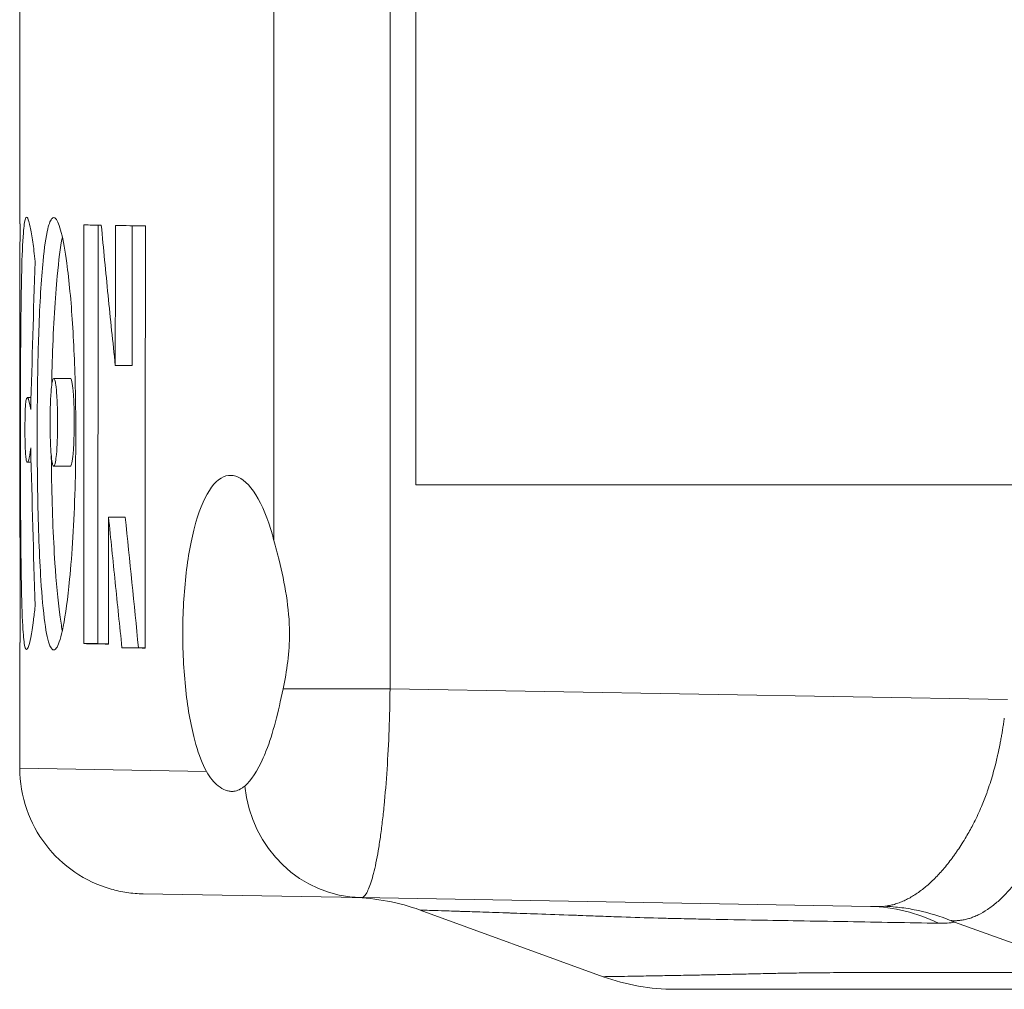
# Model space of a CAD drawing. Units: inches. Extents: x 0.1 to 10.9, y 0.1 to 8.4.
# Drawn here: x 7 to 7.2, y 4.3 to 4.5 of the extents above; entities that cross this region are included whole.
import ezdxf

# ---------------------------------------------------------------- set-up
doc = ezdxf.new("R2010")
doc.units = ezdxf.units.IN
doc.header["$MEASUREMENT"] = 0
doc.layers.add('Visible (ANSI)', color=7, linetype='Continuous', lineweight=5)
doc.layers.add('Visible Narrow (ANSI)', color=7, linetype='Continuous', lineweight=5)

msp = doc.modelspace()

# ---------------------------------------------------------------- linework, layer by layer
at = {"layer": 'Visible (ANSI)'}
for p, q in [((7.094042019803323, 5.043799936376365), (7.094042019803323, 4.387549936376365)), ((6.990576848485878, 4.455692257872573), (6.990576848485878, 4.511143686198459)), ((7.010967141065834, 4.346039412648081), (7.011044349124808, 4.455342029300988)), ((7.019888439361488, 4.418724619223863), (7.019914200191115, 4.455193947978068)), ((6.990576848485878, 4.373768546618146), (6.990576848485878, 4.425966983335686)), ((7.015523202500644, 4.418724619223863), (7.019888439361488, 4.418724619223863)), ((6.999442897673933, 4.415313157065348), (7.003817879641567, 4.415313157065348)), ((6.992520470514834, 4.410296623345173), (6.993521282519585, 4.410296623345173)), ((6.992569903159841, 4.393410435730126), (6.993532443897048, 4.393410435730126)), ((6.999440133782552, 4.392405732085886), (7.00381511949732, 4.392405732085886)), ((7.094042019803323, 4.387549936376365), (7.25807953228992, 4.387549936376365)), ((7.013761245593746, 4.379096356329803), (7.018129240981243, 4.379096356329803)), ((6.990576848485878, 4.313498201996508), (6.990576848485878, 4.346317247244738)), ((7.00727089990674, 4.346039412648081), (7.010967141065834, 4.346039412648081)), ((7.013738273595499, 4.345992435694701), (7.010967141065834, 4.346039412648081)), ((7.017267228635531, 4.344972446157976), (7.021567549234669, 4.344972446157976)), ((7.023300725135641, 4.34494306491308), (7.021567549234669, 4.344972446157976)), ((7.022816691405616, 4.280690709064106), (7.079683757902299, 4.279698090726132)), ((7.212751571237848, 4.277375383404503), (7.079683757902299, 4.279698090726133)), ((7.142967518420852, 4.259050932576063), (7.095169547048445, 4.276447972137821)), ((7.271491591061215, 4.260125915671336), (7.234751554212938, 4.273301772863296))]:
    msp.add_line(p, q, dxfattribs=at)
for centre, major_axis, ratio, start_param, end_param in [((8.129670598485882, 4.455692257872573), (1.139093750000001, 0), 0.0004409865093866, 3.130030711012782, 3.15315312901708), ((8.129670598485882, 4.425966983335686), (3.379e-13, 2.57117900635798), 0.4430238996130819, 1.559232859008519, 1.570796326794657), ((8.129670598485882, -53.01153438695217), (3.379e-13, 336.2572842657526), 0.0033875660195356, 1.399051546348724, 1.399381663516001), ((8.129670598485882, 4.456101899312613), (-1.139093750000002, 0), 0.0035348570779959, 0.1717447573988942, 0.193607616048546), ((8.129670598485882, -65.5686349903776), (3.379e-13, 336.2572842657617), 0.0033875660195356, 1.361016048023863, 1.361127145509757), ((8.129670598485882, 4.456101899312613), (-1.139093750000001, 0), 0.0035348570779956, 0.2097802560597657, 0.240614771170225), ((8.129670598485882, -75.674885677003), (3.379e-13, 336.2572842657328), 0.0033875660195358, 1.33018153323209, 1.330519154400288), ((8.129670598485882, 4.194467952984386), (3.379e-13, 3.00368087948454), 0.3792326134843863, 1.487018231785642, 1.499915782873661), ((8.129670598485882, 4.626333437844516), (-3.379e-13, 3.235463625819619), 0.3520650768285002, 1.641669648155661, 1.654509178542015), ((8.129670598485882, -63.11778507357207), (3.379e-13, 336.2572842656923), 0.0033875660195363, 1.368693427407454, 1.368794144701926), ((8.129670598485882, 4.373768546618146), (1.139093750000001, 0), 0.0004409865093875, 3.131583048340917, 3.151605313249298), ((8.129670598485882, 30.25017150119215), (-3.379e-13, 2584.805995843617), 0.0004406882960778, 1.580807457304165, 1.580818078090105), ((8.129670598485882, 4.346317247244738), (-1.139093750000002, 0), 0.0004409865093877, 6.273165081144287, 6.28318683259273), ((8.129670598485882, 4.346726244455729), (1.139093750000002, 0), 0.0035348570779947, 3.313007293818634, 3.343594812897651), ((8.129670598485882, 4.345838978818986), (1.139093750000001, 0), 0.0035348570779948, 3.358495009479091, 3.381869803588053)]:
    msp.add_ellipse(centre, major_axis=major_axis, ratio=ratio, start_param=start_param, end_param=end_param, dxfattribs=at)
for points, knots in [([(6.994565812421102, 4.355799785692488), (6.994432199337513, 4.354444532416781), (6.994289789676159, 4.353223145517016), (6.993682376231087, 4.348590827123675), (6.993172782635213, 4.346098173025133), (6.992601269106254, 4.344677958886573), (6.992422568779899, 4.344392948474716), (6.992087840956785, 4.344677154427203), (6.991955191389711, 4.34503747326095), (6.991637044271542, 4.34668020840226), (6.991476096338303, 4.348359803393508), (6.991176973492369, 4.35368304579453), (6.991063813475547, 4.357565699934315), (6.990873167772128, 4.367884244785884), (6.990818201251494, 4.374649582578207), (6.990763950089918, 4.386107831286116), (6.990744143055498, 4.392452487171376), (6.990746162534562, 4.407154249544372), (6.99075558083624, 4.415473894086919), (6.990860818275478, 4.431546430515211), (6.990938777859286, 4.43796590481779), (6.991171590422911, 4.447289705686414), (6.991310584516139, 4.450750473352703), (6.991655601107437, 4.455150360430688), (6.991834708816493, 4.456419270303653), (6.992224503747464, 4.457537172628316), (6.99242050114538, 4.457546658112105), (6.992848774699088, 4.456753299553923), (6.993082241269302, 4.455952255151371), (6.993536814767973, 4.453828573440924), (6.993765533445391, 4.452515968649104), (6.994187591965084, 4.449505136385285), (6.994391104253549, 4.447799047954504), (6.994572028960917, 4.445816348076649)], [0, 0, 0, 0, 0.0729873281693882, 0.0729873281693882, 0.3120598919162856, 0.3120598919162856, 0.3978180358738772, 0.3978180358738772, 0.4622530740945258, 0.4622530740945258, 0.566373105329606, 0.566373105329606, 0.6977155082839533, 0.6977155082839533, 0.8699398209025314, 0.8699398209025314, 0.9823879616101455, 0.9823879616101455, 1.066784753818012, 1.066784753818012, 1.139260673136603, 1.139260673136603, 1.197106739307822, 1.197106739307822, 1.241752239726666, 1.241752239726666, 1.280015290695461, 1.280015290695461, 1.318221077233037, 1.318221077233037, 1.35327504849392, 1.35327504849392, 1.384610812849301, 1.384610812849301, 1.384610812849301, 1.384610812849301]), ([(6.999455551007598, 4.457310038700301), (6.999626023277626, 4.457307155037215), (6.999798814960204, 4.457213204516293), (7.000467277535927, 4.456504596372882), (7.000958044974157, 4.455249520422794), (7.001946681074207, 4.451342081109332), (7.002427010791492, 4.448604501148311), (7.003468974120972, 4.44087858260262), (7.003970858219034, 4.435438815955348), (7.00473913179679, 4.423619898204427), (7.004996383469263, 4.417135774921697), (7.005192124131893, 4.406798758925869), (7.005219939363612, 4.402973063451143), (7.005192144902238, 4.394987216652736), (7.005126347237977, 4.390763218606678), (7.004744114803826, 4.377554106213358), (7.004242438702115, 4.369467178227426), (7.003098544743242, 4.357767000033358), (7.002520172671988, 4.353591287022558), (7.001353547708528, 4.347743014429176), (7.000808612158302, 4.346026807077323), (7.000010827532646, 4.344644523803366), (6.999728421677929, 4.344396839623068), (6.999451708507863, 4.344386511898999), (6.999202375864357, 4.344377206094211), (6.998854292917786, 4.344545556543891), (6.997947441388353, 4.346649054184132), (6.997502964670052, 4.348755756308412), (6.996699944814817, 4.354611838241897), (6.996363548619567, 4.358435443552858), (6.995703007849643, 4.3687812028172), (6.995424790942963, 4.37624592971806), (6.995185749876706, 4.389014144200712), (6.99514007062746, 4.393490195423963), (6.995114933890334, 4.401786338448419), (6.995126342570025, 4.405662373021167), (6.995222060657972, 4.41574543624696), (6.995347846240281, 4.421946779438401), (6.995811505591197, 4.434948935182778), (6.996173702814825, 4.441112603595784), (6.996984805773837, 4.449422330175867), (6.997393513051627, 4.452343586806712), (6.998255156572847, 4.455893071992321), (6.998635853401224, 4.456760133770858), (6.999166419657592, 4.457248584612544), (6.999310142981546, 4.457312498383374), (6.999455551007598, 4.457310038700301)], [0.9700690633968466, 0.9700690633968466, 0.9700690633968466, 0.9700690633968466, 1.000018083260682, 1.000018083260682, 1.08544462276039, 1.08544462276039, 1.179964285377115, 1.179964285377115, 1.316591511506714, 1.316591511506714, 1.460825379844431, 1.460825379844431, 1.543827447370704, 1.543827447370704, 1.636308081207102, 1.636308081207102, 1.837889045156145, 1.837889045156145, 1.993207948613373, 1.993207948613373, 2.131890578146685, 2.131890578146685, 2.209260646640088, 2.209260646640088, 2.209260646640088, 2.278975014413238, 2.278975014413238, 2.369097411758115, 2.369097411758115, 2.468446507714477, 2.468446507714477, 2.613958847906526, 2.613958847906526, 2.690304892203732, 2.690304892203732, 2.755059270384158, 2.755059270384158, 2.861248519159996, 2.861248519159996, 2.990548831566071, 2.990548831566071, 3.083305433292109, 3.083305433292109, 3.153784042932883, 3.153784042932883, 3.179329710036935, 3.179329710036935, 3.179329710036935, 3.179329710036935]), ([(7.011859093484061, 4.455327192737216), (7.012438140039253, 4.449225365669262), (7.013031932710885, 4.443096240595858), (7.014250472864794, 4.430884718459238), (7.014875623486593, 4.424797487701518), (7.015523202500644, 4.418724619223863)], [0, 0, 0, 0, 0.2370010097358031, 0.2370010097358031, 0.4740360353029307, 0.4740360353029307, 0.4740360353029307, 0.4740360353029307]), ([(6.998904996247302, 4.413522410888066), (6.998953648222189, 4.415981191570327), (6.999017540358106, 4.418443223901679), (6.999371768972403, 4.429172127822791), (6.999806186076067, 4.436337117170795), (7.000729272658723, 4.446098264652518), (7.00118409082245, 4.449606502084366), (7.00170090240562, 4.452234853981708)], [2.296133925600488, 2.296133925600488, 2.296133925600488, 2.296133925600488, 2.337848373542315, 2.337848373542315, 2.479434698570708, 2.479434698570708, 2.579906280081084, 2.579906280081084, 2.579906280081084, 2.579906280081084]), ([(6.999438509563645, 4.392405745834613), (6.999498035872182, 4.392404737924445), (6.999556166859367, 4.392458745899906), (6.999679902847703, 4.392679804634284), (6.999776800297785, 4.392927323482413), (6.999983226755065, 4.394031474087785), (7.000068506057782, 4.394710127881244), (7.000238710531902, 4.396547041628663), (7.000311104263504, 4.397787492801414), (7.000449896544168, 4.401432186689953), (7.000452422130291, 4.403738643842181), (7.000416564112497, 4.407677902370362), (7.000336562855254, 4.409493329835884), (7.000181868554188, 4.411928766874068), (7.000088114098075, 4.412895663317926), (6.999908921092655, 4.414145717009421), (6.999824619287009, 4.414577638977833), (6.999621014835496, 4.415222491858953), (6.999520363062821, 4.41531258520109), (6.99944360956973, 4.415313154425608), (6.999366345837502, 4.415313727434196), (6.999265613461692, 4.415225912766214), (6.999065210436477, 4.414561924921682), (6.998982499560597, 4.41411438482103), (6.998816282082767, 4.412850059968406), (6.998740604134448, 4.411978886779713), (6.998605383909821, 4.409813674372001), (6.99854521788871, 4.408307123169186), (6.998482570343965, 4.404633077026672), (6.998478373447647, 4.402195686611337), (6.998586616862633, 4.398301133129792), (6.998656249082968, 4.396796104107203), (6.998835266871464, 4.394682329537071), (6.998922784414737, 4.393937284903392), (6.99911387248604, 4.392940349769681), (6.999206639374922, 4.392637578953468), (6.999352652510443, 4.392435374174016), (6.999395938320858, 4.392406466658559), (6.999438509563645, 4.392405745834613)], [0.1676455684401248, 0.1676455684401248, 0.1676455684401248, 0.1676455684401248, 0.1734159714342614, 0.1734159714342614, 0.1805739761988751, 0.1805739761988751, 0.1870155793622849, 0.1870155793622849, 0.1958906578357977, 0.1958906578357977, 0.2121531350830017, 0.2121531350830017, 0.2392461159126556, 0.2392461159126556, 0.2649542381633032, 0.2649542381633032, 0.2831502322893739, 0.2831502322893739, 0.3046203422692018, 0.3046203422692018, 0.3046203422692018, 0.3262331804814856, 0.3262331804814856, 0.3442524699398648, 0.3442524699398648, 0.3672950586703293, 0.3672950586703293, 0.3965651266524881, 0.3965651266524881, 0.4271160238094871, 0.4271160238094871, 0.4460805946050768, 0.4460805946050768, 0.4584028751156696, 0.4584028751156696, 0.468139109755435, 0.468139109755435, 0.4722659107093267, 0.4722659107093267, 0.4722659107093267, 0.4722659107093267]), ([(7.003813497277316, 4.392405745834613), (7.003883420078802, 4.392404560485248), (7.003952822953571, 4.39247991345634), (7.004018270903065, 4.392623144796423), (7.004084467281472, 4.392768014056064), (7.004146644468343, 4.392982337765185), (7.004205309229607, 4.393258639086393), (7.004323794946243, 4.393816687211786), (7.00442798606843, 4.394626553640133), (7.004514490877546, 4.395640435810824), (7.00455783591433, 4.396148462594945), (7.004596729616983, 4.396707984717018), (7.004630789645178, 4.397314999325288), (7.004664721983094, 4.397919738249484), (7.004693858158179, 4.398571637951587), (7.004717664006077, 4.399264180327916), (7.004741290937453, 4.399951517795249), (7.004759668522201, 4.400678851067735), (7.004772191683361, 4.401452109358712), (7.004784576161831, 4.402216804513336), (7.004791236451147, 4.403026704774087), (7.00479145040015, 4.403842916957674), (7.004791664349151, 4.40465912914126), (7.004785428706128, 4.405469248017181), (7.004773445226216, 4.406234356263721), (7.004761327554043, 4.407008032272461), (7.004743331434292, 4.407735982161366), (7.004720065046919, 4.408424114576333), (7.004696622473271, 4.409117457920093), (7.004667828313039, 4.409770339672181), (7.00463421330874, 4.410376223676343), (7.004600471808323, 4.410984387673615), (7.004561871778648, 4.411545223489424), (7.004518793458164, 4.412054715344588), (7.004432820941667, 4.413071521395389), (7.004329055314808, 4.413884913160183), (7.004210863205758, 4.414446973509122), (7.004152343815762, 4.414725261366286), (7.004090279539853, 4.414941691248728), (7.004024159696895, 4.415088803567082), (7.003958787417531, 4.415234252605424), (7.003889424663059, 4.415311957967254), (7.003819501861571, 4.415313143316621), (7.003818961091276, 4.415313152483898), (7.003818420352077, 4.415313157073269), (7.003817879645566, 4.415313157088737)], [0, 0, 0, 0, 0.0308240441478816, 0.0308240441478816, 0.0308240441478816, 0.0620005761300019, 0.0620005761300019, 0.0620005761300019, 0.1249680825926068, 0.1249680825926068, 0.1249680825926068, 0.1565192635256126, 0.1565192635256126, 0.1565192635256126, 0.1879521597929804, 0.1879521597929804, 0.1879521597929804, 0.2191488172825035, 0.2191488172825035, 0.2191488172825035, 0.25, 0.25, 0.25, 0.2808511827174952, 0.2808511827174952, 0.2808511827174952, 0.3120478402070184, 0.3120478402070184, 0.3120478402070184, 0.3434807364743865, 0.3434807364743865, 0.3434807364743865, 0.3750319174073925, 0.3750319174073925, 0.3750319174073925, 0.4379994238699981, 0.4379994238699981, 0.4379994238699981, 0.4691759558521186, 0.4691759558521186, 0.4691759558521186, 0.5, 0.5, 0.5, 0.500238387580779, 0.500238387580779, 0.500238387580779, 0.500238387580779]), ([(6.993437083523068, 4.407192260047838), (6.993246194540968, 4.408505756044761), (6.993032345427797, 4.409441028006322), (6.9926799946467, 4.410263161807741), (6.992503945387547, 4.410457175162362), (6.992281521865281, 4.409963404469403), (6.992206303531248, 4.409633800987935), (6.992096481419477, 4.408642354127125), (6.992056675837674, 4.408122745395891), (6.991991795261379, 4.406806986120813), (6.991968050329277, 4.406058727284811), (6.991930269015121, 4.404124725143693), (6.991922876866642, 4.402958461866556), (6.991924184411203, 4.400623078918796), (6.991934917240705, 4.399603691898202), (6.991971495685076, 4.397848549369379), (6.99199735970324, 4.397089429719754), (6.99206843431421, 4.395712030670883), (6.992113354668167, 4.395154191224484), (6.992238325298003, 4.394077512441318), (6.992325885322488, 4.393722064869291), (6.992533454363175, 4.393318535957236), (6.992717632018842, 4.393298117431791), (6.993103027504272, 4.394644397117118), (6.99327855608739, 4.395677067873634), (6.993436500894343, 4.39721730645031)], [0, 0, 0, 0, 0.1044463089202065, 0.1044463089202065, 0.1787614146057625, 0.1787614146057625, 0.2180351567599251, 0.2180351567599251, 0.2446341969390989, 0.2446341969390989, 0.2702956213511847, 0.2702956213511847, 0.3037626820803108, 0.3037626820803108, 0.3402179139743833, 0.3402179139743833, 0.3757087742237132, 0.3757087742237132, 0.4147216433516837, 0.4147216433516837, 0.4741147548936455, 0.4741147548936455, 0.5542618182755314, 0.5542618182755314, 0.6178322765866479, 0.6178322765866479, 0.6178322765866479, 0.6178322765866479]), ([(7.001687297670481, 4.349467724320447), (7.001451439701217, 4.350670061220501), (7.001231420605707, 4.352042299105878), (7.000498604755152, 4.357416878119741), (7.000079177497643, 4.362100167481081), (6.999302238798883, 4.373943621488611), (6.99900325350142, 4.381847470470266), (6.998841166078182, 4.391783119085522), (6.998820867826751, 4.393401516661642), (6.998806541290387, 4.395053324847054)], [1.840426044805618, 1.840426044805618, 1.840426044805618, 1.840426044805618, 1.88463771534083, 1.88463771534083, 1.99905718640819, 1.99905718640819, 2.158921550382506, 2.158921550382506, 2.18906129252505, 2.18906129252505, 2.18906129252505, 2.18906129252505]), ([(7.056955731242005, 4.37296242813339), (7.056534817877928, 4.374587225449888), (7.056080937189487, 4.376096401234671), (7.054302963737129, 4.381285129472026), (7.052672768656773, 4.384552383977793), (7.049201533951597, 4.388894911435745), (7.047362558462861, 4.389970826491531), (7.044006641456018, 4.390029404240778), (7.042254893387068, 4.389024567846888), (7.039093290097579, 4.384792839138258), (7.037681615712513, 4.38156413224897), (7.035531548065292, 4.374158316667128), (7.034630426236848, 4.3695621037217), (7.033439931360139, 4.359441272892341), (7.033148576314456, 4.353916368972446), (7.033148576314456, 4.343527253424311), (7.033439931360139, 4.338002349504415), (7.034630426236848, 4.327881518675058), (7.035531548065292, 4.323285305729628), (7.037357630682778, 4.316995442654948), (7.038286640457652, 4.314586929431783), (7.039324359486767, 4.312671802017971)], [0.2897826306678141, 0.2897826306678141, 0.2897826306678141, 0.2897826306678141, 0.3584083500033652, 0.3584083500033652, 0.5491081130305902, 0.5491081130305902, 0.7398078760578151, 0.7398078760578151, 0.9295740603468932, 0.9295740603468932, 1.11934024463597, 1.11934024463597, 1.300288954297172, 1.300288954297172, 1.481237663958374, 1.481237663958374, 1.662186373619577, 1.662186373619577, 1.843135083280778, 1.843135083280778, 1.977039734052879, 1.977039734052879, 1.977039734052879, 1.977039734052879]), ([(7.017267228635531, 4.344972446157976), (7.016669908401388, 4.350653706747538), (7.016079306862082, 4.356369861904704), (7.014912611973403, 4.36775812081365), (7.014336293244606, 4.373431783446521), (7.013761245593749, 4.379096356329803)], [0, 0, 0, 0, 0.2202578291760784, 0.2202578291760784, 0.4405482317949049, 0.4405482317949049, 0.4405482317949049, 0.4405482317949049]), ([(7.05936209307011, 4.334244607952006), (7.060346242123537, 4.338864796021941), (7.061019840577396, 4.343817528350134), (7.061019840577396, 4.355297874671729), (7.059753012047946, 4.361943240201611), (7.057838500877054, 4.369597791282178), (7.057380024520536, 4.371324583771119), (7.056955731242008, 4.37296242813339)], [1.924691132124356, 1.924691132124356, 1.924691132124356, 1.924691132124356, 2.095528322083751, 2.095528322083751, 2.324600795989749, 2.324600795989749, 2.394861847189562, 2.394861847189562, 2.394861847189562, 2.394861847189562]), ([(7.049318232785857, 4.308847629328654), (7.050938521342617, 4.310282642102587), (7.052649465561612, 4.312798422351173), (7.054229481534052, 4.316362911697035), (7.054276491505713, 4.316470202984524), (7.05453635459159, 4.317070201428368), (7.054745910917969, 4.317579924097771), (7.055818290345118, 4.320326631357879), (7.05660842889264, 4.322839776370558), (7.058056089124653, 4.328294809061788), (7.058712147142806, 4.331193370458568), (7.059362093070112, 4.334244607952006)], [0, 0, 0, 0, 0.2018778726552394, 0.2018778726552394, 0.2080902788016036, 0.2080902788016036, 0.2363396946181899, 0.2363396946181899, 0.3552766553829036, 0.3552766553829036, 0.47086635836199, 0.47086635836199, 0.47086635836199, 0.47086635836199]), ([(7.022816691398613, 4.280690709064228), (7.021389465130223, 4.280715621391518), (7.01995470704762, 4.280834627230928), (7.017148810659655, 4.281253921906947), (7.015768265749076, 4.281552043941487), (7.011063139832232, 4.282889871034074), (7.007824943208133, 4.284402589589006), (7.002060360073772, 4.288321205745379), (6.999462260067838, 4.290775935962779), (6.995226486004371, 4.296304604682547), (6.993534629553727, 4.299446069442138), (6.991199127514899, 4.306170654307427), (6.990576848485881, 4.309859081827275), (6.990576848485881, 4.313498211561529)], [0, 0, 0, 0, 0.0498306482139969, 0.0498306482139969, 0.0988266708353428, 0.0988266708353428, 0.2202268971221022, 0.2202268971221022, 0.3416343144513567, 0.3416343144513567, 0.4628395316323256, 0.4628395316323256, 0.5896060165466701, 0.5896060165466701, 0.5896060165466701, 0.5896060165466701]), ([(7.049318232785857, 4.308847629328654), (7.049080839536425, 4.308637381378384), (7.048842015664825, 4.308450674386276), (7.048149033155477, 4.307982246536782), (7.047689587872561, 4.307760439057391), (7.046987813445967, 4.307554111579769), (7.046754254979034, 4.307506348541921), (7.04637879619764, 4.307462356462536), (7.046238552922525, 4.307453039037945), (7.045973429210222, 4.307448673226096), (7.045848745562992, 4.307452042804488), (7.045568395863628, 4.307471661627504), (7.045412441755495, 4.307490786399981), (7.044954178625616, 4.30757080033647), (7.044649871161841, 4.307653940309712), (7.043695625560653, 4.308007597230636), (7.043039827111827, 4.308383573288399), (7.041292586562793, 4.30976380120117), (7.040215912614959, 4.311027547731403), (7.039325063235668, 4.312671819251726)], [-0.3853560138032841, -0.3853560138032841, -0.3853560138032841, -0.3853560138032841, -0.3559047814878641, -0.3559047814878641, -0.3007503481429587, -0.3007503481429587, -0.2736649565287973, -0.2736649565287973, -0.2576683662368813, -0.2576683662368813, -0.2435969646715099, -0.2435969646715099, -0.2261735952897637, -0.2261735952897637, -0.1926454732306373, -0.1926454732306373, -0.1215743942367513, -0.1215743942367513, 0, 0, 0, 0]), ([(7.095169557337838, 4.27644799895611), (7.089614866911753, 4.278469699159002), (7.083652162710293, 4.279592999553083), (7.077653091900165, 4.279733112931078), (7.077563567889883, 4.279734983857693), (7.077464927658028, 4.279736802942233), (7.077455815179175, 4.279736968712264), (7.077442146400122, 4.279737213950328), (7.077437590130256, 4.279737295126854), (7.077430755710409, 4.279737416037392), (7.077428477567949, 4.279737456198532), (7.077425060350511, 4.279737516226678), (7.077423921277405, 4.279737536200465), (7.077422212666817, 4.279737566107757), (7.077421643129799, 4.279737576067955), (7.077421073592629, 4.279737586019256)], [0, 0, 0, 0, 0.2059111693753593, 0.2059111693753593, 0.2090303364527952, 0.2090303364527952, 0.209347815644817, 0.209347815644817, 0.2095065552371083, 0.2095065552371083, 0.209585925032788, 0.209585925032788, 0.2096256099305716, 0.2096256099305716, 0.2096454523794673, 0.2096454523794673, 0.2096454523794673, 0.2096454523794673]), ([(7.233814380811112, 4.273660046255388), (7.231021834334262, 4.274801562022689), (7.228180408783723, 4.275681089146859), (7.225291883330788, 4.27630988837666), (7.22384762060432, 4.276624287991563), (7.222392422137264, 4.276875892586989), (7.22092643047083, 4.277064136950889), (7.219460438804392, 4.277252381314787), (7.217966257896097, 4.277377858918201), (7.216500607894116, 4.277436688644006)], [0, 0, 0, 0, 0.5000000000000103, 0.5000000000000103, 0.5000000000000103, 0.7500000000000052, 0.7500000000000052, 0.7500000000000052, 1, 1, 1, 1]), ([(7.291087966401803, 4.255753061199546), (7.284084784116791, 4.255753061214075), (7.277090852034542, 4.255753061353764), (7.270094614534071, 4.255753061408033), (7.262365172330751, 4.255753061467991), (7.254632916121763, 4.255753061383162), (7.246858180963362, 4.255753061272065), (7.246300954391919, 4.255753061264101), (7.245743509612988, 4.255753061256343), (7.245185901391336, 4.255753061249007), (7.241853523755004, 4.255753061205163), (7.238514354784807, 4.255753061209047), (7.235180573501049, 4.255753061208459), (7.231288914060828, 4.255753061207776), (7.227404596912462, 4.255753061212616), (7.22355381388312, 4.255753061207347), (7.223091066489979, 4.255753061206713), (7.222628803344826, 4.255753061205965), (7.222167154353664, 4.255753061205138), (7.220707998477527, 4.255753061202529), (7.219254774512835, 4.255753061201143), (7.217811609701088, 4.25575306120027), (7.215911891677882, 4.255753061199119), (7.214029605207677, 4.255753061198837), (7.212176885758924, 4.255753061198685), (7.210323922733182, 4.255753061198532), (7.208500535732262, 4.255753061198537), (7.20671867677048, 4.255753061198634), (7.204936305530468, 4.255753061198734), (7.20319548747003, 4.255753061198948), (7.201508271396931, 4.255753061199565), (7.201181896340048, 4.255753061199685), (7.200857526843629, 4.255753061199819), (7.200535206802944, 4.255753061199973), (7.199191148609352, 4.255753061200612), (7.197882191352646, 4.255753061200111), (7.196611707621007, 4.255753061199509), (7.195036956861606, 4.255753061198768), (7.193521319557556, 4.255753061198397), (7.192062198557843, 4.255753061198381), (7.191814694301338, 4.25575306119838), (7.191568815850692, 4.255753061198379), (7.191324555591007, 4.25575306119838), (7.190128627918807, 4.25575306119838), (7.188971392005718, 4.25575306119838), (7.18785181909362, 4.25575306119838), (7.186503561990872, 4.25575306119838), (7.185209925256089, 4.255753061198379), (7.183969367851706, 4.255753061198379), (7.183788576519257, 4.255753061198379), (7.183608912515284, 4.255753061198379), (7.183430372469599, 4.255753061198379), (7.181158700944223, 4.255753061198379), (7.179069050647612, 4.255753061198285), (7.177154468049787, 4.255753061198475), (7.175089416344326, 4.255753061198683), (7.173228031037877, 4.255753061198154), (7.171570449519949, 4.255753061205943), (7.171489235645277, 4.255753061206325), (7.171408511014639, 4.255753061206731), (7.171328276000458, 4.255753061207163), (7.169770856251751, 4.255753061215551), (7.168398835154395, 4.255753061213662), (7.167214450200575, 4.255753061208329), (7.165969123643142, 4.255753061202723), (7.164931237521057, 4.255753061198923), (7.164101844459992, 4.255753061198553), (7.164081006628027, 4.255753061198543), (7.164060300412518, 4.255753061198536), (7.164039725896588, 4.255753061198528), (7.163241363167355, 4.255753061198232), (7.162641587144092, 4.255753061197252), (7.162245630831496, 4.255753061199507), (7.16224027457661, 4.255753061199538), (7.162234955592281, 4.255753061199569), (7.162229673880871, 4.255753061199602), (7.161857834982713, 4.255753061201899), (7.161670843123339, 4.255753061203387), (7.161670803993597, 4.255753061201399)], [0, 0, 0, 0, 0.05723489160989, 0.05723489160989, 0.05723489160989, 0.1204679917844259, 0.1204679917844259, 0.1204679917844259, 0.1250000000000002, 0.1250000000000002, 0.1250000000000002, 0.1520841824758384, 0.1520841824758384, 0.1520841824758384, 0.1837006580155697, 0.1837006580155697, 0.1837006580155697, 0.1875000000000002, 0.1875000000000002, 0.1875000000000002, 0.1995087605262405, 0.1995087605262405, 0.1995087605262405, 0.2153165592075644, 0.2153165592075644, 0.2153165592075644, 0.2311264361398729, 0.2311264361398729, 0.2311264361398729, 0.2469408583566268, 0.2469408583566268, 0.2469408583566268, 0.2500000000000003, 0.2500000000000003, 0.2500000000000003, 0.2627564652275845, 0.2627564652275845, 0.2627564652275845, 0.2785679650556772, 0.2785679650556772, 0.2785679650556772, 0.2812500000000003, 0.2812500000000003, 0.2812500000000003, 0.2943815663541891, 0.2943815663541891, 0.2943815663541891, 0.3101953891217126, 0.3101953891217126, 0.3101953891217126, 0.3125000000000004, 0.3125000000000004, 0.3125000000000004, 0.3418229392276419, 0.3418229392276419, 0.3418229392276419, 0.3734503998187712, 0.3734503998187712, 0.3734503998187712, 0.3750000000000004, 0.3750000000000004, 0.3750000000000004, 0.4050788620710202, 0.4050788620710202, 0.4050788620710202, 0.4367054085192353, 0.4367054085192353, 0.4367054085192353, 0.4375000000000007, 0.4375000000000007, 0.4375000000000007, 0.4683329112297638, 0.4683329112297638, 0.4683329112297638, 0.4687500000000007, 0.4687500000000007, 0.4687500000000007, 0.498113555993103, 0.498113555993103, 0.498113555993103, 0.498113555993103])]:
    msp.add_open_spline(points, degree=3, knots=knots, dxfattribs=at)
for points in [[(7.021567549234669, 4.344972446157976), (7.02043597206697, 4.356346836640481), (7.019304394899273, 4.367721227122986), (7.018129240981243, 4.379096356329803)], [(7.23991398578237, 4.299503061203696), (7.23991321337577, 4.299503061203696), (7.239912440978219, 4.299503061203696), (7.239911668589716, 4.299503061203698)], [(7.095169557182503, 4.276447999085188), (7.095169557060932, 4.276447999047666), (7.095169557064365, 4.27644799900618), (7.095169557192802, 4.276447998960732)], [(7.233814380669969, 4.273660045854287), (7.234119254373528, 4.273535421892581), (7.234432123713149, 4.273416328291358), (7.23475155421294, 4.273301772863296)], [(7.161670800235495, 4.255753061201422), (7.155340205395413, 4.255753127992496), (7.148916377923607, 4.256885832492963), (7.142967548440822, 4.259050979193373)], [(7.1429675502577, 4.259050979224423), (7.142967549441079, 4.259050979539853), (7.142967549523276, 4.259050979868555), (7.142967550504264, 4.259050980210528)]]:
    msp.add_open_spline(points, degree=3, dxfattribs=at)
at = {"layer": 'Visible Narrow (ANSI)'}
for p, q in [((7.087283477727879, 5.097105264444913), (7.087283477727879, 4.334244607952006)), ((7.056955731242008, 4.37296242813339), (7.056955731242008, 5.058387444263528)), ((7.059362093070112, 4.334244607952006), (7.087283477727879, 4.334244607952006)), ((7.087283477727879, 4.334244607952006), (7.248585392766143, 4.331429072551967)), ((7.039324343537668, 4.312671831452351), (6.990576848485878, 4.313498211561531))]:
    msp.add_line(p, q, dxfattribs=at)
for centre, major_axis, ratio, start_param, end_param in [((7.080256414988521, 4.312505593223451), (-0.0005726570862227, -0.032807502497319), 0.9485817197983196, 4.840659753596366, 6.283185307179571), ((7.21179714276081, 4.222696212575639), (0.0009544284770385, 0.0546791708288652), 0.8627345370695548, 5.89580447007918, 6.283185307179588), ((7.211186488448023, 4.281894738025238), (0.0238380701838164, -0.0075280311569373), 0.1528033967462117, 6.007907809159392, 6.024332254552842)]:
    msp.add_ellipse(centre, major_axis=major_axis, ratio=ratio, start_param=start_param, end_param=end_param, dxfattribs=at)
for points, degree in [([(6.999438509563645, 4.392405745834613), (6.999440133782552, 4.392405745834613)], 1), ([(7.241453672435377, 4.302784272944277), (7.241455617817053, 4.302784272948536), (7.241457563250817, 4.302784272952796), (7.241459508736666, 4.302784272957056)], 3), ([(7.212751571237848, 4.277375383404502), (7.214110604467009, 4.277351661391248), (7.215384658746982, 4.277362313523204), (7.216500407263722, 4.277436675271711)], 3), ([(7.217711431851005, 4.277628061198377), (7.21771154819878, 4.277628061198377), (7.217711664547321, 4.277628061198377), (7.217711780896634, 4.277628061198377)], 3), ([(7.234751554212938, 4.273301772863296), (7.233632934801846, 4.273065944471689), (7.232188259943282, 4.27298265546915), (7.230501370501099, 4.273012689356598)], 3)]:
    msp.add_open_spline(points, degree=degree, dxfattribs=at)
for points, knots in [([(7.087283477727879, 4.334244607952006), (7.087245511389962, 4.330617911569906), (7.087160498955087, 4.327050709755968), (7.086900276137815, 4.320030847601981), (7.086722335833927, 4.31654346161487), (7.086287156680538, 4.30992474134485), (7.086030579053495, 4.306780361721117), (7.085588242126591, 4.302312139992666), (7.085430550155532, 4.300860530021412), (7.085102362138536, 4.29809991771408), (7.084760099183164, 4.295467312421492), (7.084390710369161, 4.2930857207555), (7.084007871023691, 4.290830794466812), (7.083808626404074, 4.28976158344587), (7.083199682376279, 4.286795335800564), (7.082779841790195, 4.285136704533877), (7.081914677816066, 4.282440287655552), (7.081465378016172, 4.281400589093426), (7.080573484311317, 4.280032769925563), (7.080128196533772, 4.279690333020963), (7.079683757902297, 4.279698090726132)], [0, 0, 0, 0, 0.1250000000000007, 0.1250000000000007, 0.2500000000000014, 0.2500000000000014, 0.3750000000000022, 0.3750000000000022, 0.4375000000000018, 0.4375000000000018, 0.5000000000000016, 0.562500000000001, 0.562500000000001, 0.6250000000000006, 0.6250000000000006, 0.7500000000000006, 0.7500000000000006, 0.8750000000000001, 0.8750000000000001, 1, 1, 1, 1]), ([(7.216500403123007, 4.277436737399202), (7.216605691981095, 4.277448955758026), (7.216711004726167, 4.277462330355377), (7.216816313346163, 4.277476857573828), (7.216920319391985, 4.27749120510348), (7.217024321369925, 4.277506676918853), (7.217128331005095, 4.277523269195118), (7.217232406034034, 4.277539871903413), (7.217336488726627, 4.277557596482314), (7.217440581103383, 4.277576440281671), (7.217544732776367, 4.277595294815397), (7.217648894144916, 4.277615269844985), (7.217753068462702, 4.277636362485363), (7.217961570414217, 4.277678578808687), (7.218170124239979, 4.277725271890514), (7.218378779836187, 4.277776439160816), (7.218796530767062, 4.27787888153565), (7.219214689378548, 4.277999254043931), (7.21963338229436, 4.278137510519127), (7.22005232789355, 4.278275850432832), (7.22047180847341, 4.278432095924768), (7.220892809678753, 4.278606808162292), (7.221313659091756, 4.278781457407172), (7.221736029168491, 4.278974560577458), (7.222157643976502, 4.279185132765399), (7.222578701723985, 4.279395426733857), (7.222999005763122, 4.279623143856842), (7.223418335395304, 4.279867820849174), (7.224253747246879, 4.280355279982788), (7.225085290179557, 4.280909992313013), (7.225916058766723, 4.281533218760879), (7.225959993586457, 4.281566177808755), (7.226003926238303, 4.281599328699761), (7.226047857091415, 4.281632671980132), (7.22682989157695, 4.282226231933148), (7.227611056471882, 4.282880771010924), (7.228387978132693, 4.283593812930116), (7.229185852933264, 4.284326085188406), (7.229979239127855, 4.285120071915811), (7.230761152032529, 4.285969773731513), (7.23078637373983, 4.285997182066073), (7.230811590036902, 4.286024655244682), (7.230836801006397, 4.2860521934652), (7.231645542843722, 4.28693559110932), (7.23244890944299, 4.287885700344117), (7.233236883505597, 4.288894873538636), (7.233627152161393, 4.289394697942483), (7.234013614892617, 4.289909037360808), (7.234397023472816, 4.290440147483669), (7.234587287395378, 4.29070370730081), (7.234776797697556, 4.290971401356553), (7.234965860668459, 4.291243274144035), (7.235069873934998, 4.291392845350781), (7.235173751720885, 4.29154368142206), (7.235277640262773, 4.291695803079658), (7.235361580765018, 4.291818715271022), (7.235445400989463, 4.291942284632058), (7.235529171382894, 4.29206650404287), (7.235903912910822, 4.292622191677827), (7.236277655385327, 4.293190891555158), (7.236647655005747, 4.293772475155156), (7.237018200210569, 4.294354916331553), (7.237384991519182, 4.294950279867205), (7.237746751035696, 4.295558925995066), (7.238352821678137, 4.296578615962832), (7.23894474613021, 4.297635602185803), (7.239515051353525, 4.298726953102707), (7.239628066424668, 4.298943221683936), (7.239740410275956, 4.299161172933392), (7.239852044081094, 4.299380848769816), (7.240188358676945, 4.300042657171431), (7.240518249909659, 4.300720127906854), (7.240838956183758, 4.301409364080301), (7.241156487382196, 4.302091776636078), (7.24146500049223, 4.302785695581127), (7.241765018452352, 4.303493725665843), (7.242242062834465, 4.304619530848117), (7.242697681540194, 4.305780992436326), (7.243131787468318, 4.306984140127766), (7.243232708354367, 4.307263847736439), (7.243332222001558, 4.307545133830455), (7.243430311167718, 4.307827967768463), (7.243686767234377, 4.308567442698265), (7.243933481126502, 4.309317501708556), (7.244170551562363, 4.310077866464837), (7.244407013672094, 4.310836280114285), (7.244633882135835, 4.311604947017023), (7.244851302207782, 4.312383344010726), (7.245068480252699, 4.313160874510771), (7.245276231272574, 4.313948113393536), (7.245474906496977, 4.314745018317204), (7.245613613173794, 4.315301383782666), (7.245747897154786, 4.315862458846825), (7.245877444588343, 4.316425853473903), (7.245933471474767, 4.316669511305772), (7.245988655680603, 4.316913785739471), (7.246042971576891, 4.317158498254756), (7.246222446650465, 4.317967097572548), (7.24639243855571, 4.31878047771407), (7.246553939209214, 4.319599449139588), (7.246634488599608, 4.320007915902076), (7.246712926276383, 4.320417773914642), (7.246789314196478, 4.320828932629619), (7.246865582214843, 4.321239445972368), (7.246939806891722, 4.321651255858463), (7.2470120742129, 4.322064370361533), (7.247084232898297, 4.322476863850615), (7.247154440123336, 4.322890658055768), (7.247222767807453, 4.323305736484438), (7.247290997268718, 4.323720218226877), (7.247357352596401, 4.324135980496651), (7.247421900743707, 4.324553015594178), (7.247454141328003, 4.324761316773655), (7.247485931072115, 4.324969935496493), (7.247517276812107, 4.325178870676666), (7.247548601542106, 4.32538766581463), (7.247579482862341, 4.325596776985809), (7.247609929862316, 4.325806203207209), (7.247625145861857, 4.325910864726921), (7.247640253389848, 4.326015604931345), (7.247655250531821, 4.326120423873098), (7.247662747281718, 4.326172820615911), (7.247670216448152, 4.326225237033509), (7.247677661933009, 4.326277672896988), (7.247685106222315, 4.326330100340618), (7.247692526839204, 4.326382547223798), (7.247699908301454, 4.326435014424048), (7.247707026061097, 4.326485607234499), (7.247714197143471, 4.326536213814861), (7.247721212541565, 4.326586846089288)], [0, 0, 0, 0, 0.0083071043490872, 0.0083071043490872, 0.0083071043490872, 0.0165114571894884, 0.0165114571894884, 0.0165114571894884, 0.0247209683360577, 0.0247209683360577, 0.0247209683360577, 0.0329351560311718, 0.0329351560311718, 0.0329351560311718, 0.0493756204461297, 0.0493756204461297, 0.0493756204461297, 0.0822911973019559, 0.0822911973019559, 0.0822911973019559, 0.1152266388815548, 0.1152266388815548, 0.1152266388815548, 0.1481502055598203, 0.1481502055598203, 0.1481502055598203, 0.1810302718222764, 0.1810302718222764, 0.1810302718222764, 0.2465357713819662, 0.2465357713819662, 0.2465357713819662, 0.2500000000000019, 0.2500000000000019, 0.2500000000000019, 0.3116684187340081, 0.3116684187340081, 0.3116684187340081, 0.3750000000000015, 0.3750000000000015, 0.3750000000000015, 0.3770428497802594, 0.3770428497802594, 0.3770428497802594, 0.442575358755798, 0.442575358755798, 0.442575358755798, 0.4750323714958533, 0.4750323714958533, 0.4750323714958533, 0.4911389452071468, 0.4911389452071468, 0.4911389452071468, 0.5000000000000014, 0.5000000000000014, 0.5000000000000014, 0.5071596094834911, 0.5071596094834911, 0.5071596094834911, 0.5391876672170987, 0.5391876672170987, 0.5391876672170987, 0.5712629520500312, 0.5712629520500312, 0.5712629520500312, 0.6250000000000009, 0.6250000000000009, 0.6250000000000009, 0.6356488526647492, 0.6356488526647492, 0.6356488526647492, 0.6677302152572451, 0.6677302152572451, 0.6677302152572451, 0.6994939640025578, 0.6994939640025578, 0.6994939640025578, 0.7500000000000007, 0.7500000000000007, 0.7500000000000007, 0.7617416362537891, 0.7617416362537891, 0.7617416362537891, 0.7924403766725863, 0.7924403766725863, 0.7924403766725863, 0.8230603436846703, 0.8230603436846703, 0.8230603436846703, 0.8536462252526291, 0.8536462252526291, 0.8536462252526291, 0.8750000000000003, 0.8750000000000003, 0.8750000000000003, 0.8842351155071169, 0.8842351155071169, 0.8842351155071169, 0.9147505474214828, 0.9147505474214828, 0.9147505474214828, 0.9299702965989816, 0.9299702965989816, 0.9299702965989816, 0.9451661562100651, 0.9451661562100651, 0.9451661562100651, 0.9603391726594587, 0.9603391726594587, 0.9603391726594587, 0.9754903774960574, 0.9754903774960574, 0.9754903774960574, 0.9830581190522755, 0.9830581190522755, 0.9830581190522755, 0.9906207882064268, 0.9906207882064268, 0.9906207882064268, 0.9944002597618847, 0.9944002597618847, 0.9944002597618847, 0.9962895366020204, 0.9962895366020204, 0.9962895366020204, 0.9981785100729108, 0.9981785100729108, 0.9981785100729108, 1, 1, 1, 1]), ([(7.252405288055593, 4.28611964103388), (7.252377358473286, 4.286078105542602), (7.252349336608791, 4.286036710814673), (7.252321261769286, 4.285995386277964), (7.252260244721679, 4.285905572720062), (7.252198977518902, 4.285816093547841), (7.25213788344357, 4.285726935326258), (7.252010755185657, 4.285541409490457), (7.251883085409248, 4.285355389717686), (7.251754858358387, 4.285172177195553), (7.251374564901714, 4.284628808827665), (7.250989356518968, 4.284110199432892), (7.250600845854507, 4.28360954450373), (7.250476917651684, 4.283449844214183), (7.250352654873946, 4.283291966967159), (7.250228181045986, 4.283136040112511), (7.249567239265004, 4.282308086359478), (7.248898609562927, 4.281532865708362), (7.248222009348839, 4.280810480501163), (7.248142517777944, 4.280725609799506), (7.248062915575142, 4.280641475140563), (7.247983190183283, 4.280558060569899), (7.247265716573218, 4.279807386891772), (7.246537532751024, 4.279113669390814), (7.245804744455655, 4.278480561624292), (7.244998426635847, 4.277783926488018), (7.244186552032584, 4.277160709197946), (7.243373809841897, 4.276614093267649), (7.242558530038781, 4.276065770646848), (7.241743772664102, 4.275594583215729), (7.240925058963179, 4.275197861351497), (7.240515061621861, 4.274999190058473), (7.24010406257755, 4.274819224885839), (7.239692096087644, 4.274658374349368), (7.239341187947363, 4.274521363781763), (7.238989576185088, 4.274398223683011), (7.238638533285735, 4.274289384193136), (7.23857806714979, 4.274270636902127), (7.238517611803567, 4.274252312017686), (7.238457175843909, 4.274234412834896), (7.238047309837408, 4.274113023737895), (7.237638337585312, 4.274011222544539), (7.237229771514207, 4.273928764320062), (7.236913444183267, 4.273864922038708), (7.236597359316937, 4.273812672409844), (7.236281680654807, 4.273772065404243), (7.236190995383416, 4.273760400196024), (7.236100244827523, 4.273749685219988), (7.236009461400997, 4.273739928550451), (7.235806954703837, 4.273718164766036), (7.23560428471096, 4.27370117338039), (7.235401776373964, 4.273688992455467), (7.235302877833281, 4.273683043684582), (7.235204017790857, 4.273678241308106), (7.235105236533112, 4.273674587708214), (7.23500198210329, 4.273670768660123), (7.234898810211563, 4.273668213504461), (7.234795766019718, 4.273666902785048), (7.234703346039593, 4.273665727205325), (7.234611028780308, 4.273665552663766), (7.234518839322785, 4.273666388126218), (7.234421351009356, 4.273667271609296), (7.234323918132639, 4.273669312325385), (7.234226815969048, 4.273672416527054), (7.23417826488725, 4.273673968627887), (7.234129729626007, 4.273675814175872), (7.234081241214831, 4.273677932256154), (7.234067714750902, 4.273678523121803), (7.234054176731716, 4.273679136081423), (7.234040631769518, 4.273679780361868), (7.234017760690179, 4.273680868248928), (7.23399481862217, 4.273682052438399), (7.233972153421946, 4.27368319553619), (7.23396012401047, 4.273683802228105), (7.233948026417215, 4.273684459598926), (7.233935928480129, 4.273685124338794)], [0, 0, 0, 0, 0.0049237857845048, 0.0049237857845048, 0.0049237857845048, 0.0156250000000002, 0.0156250000000002, 0.0156250000000002, 0.0378927356746888, 0.0378927356746888, 0.0378927356746888, 0.1039339813782813, 0.1039339813782813, 0.1039339813782813, 0.1250000000000013, 0.1250000000000013, 0.1250000000000013, 0.2368581479666887, 0.2368581479666887, 0.2368581479666887, 0.2500000000000026, 0.2500000000000026, 0.2500000000000026, 0.3682676158938462, 0.3682676158938462, 0.3682676158938462, 0.4984024540238602, 0.4984024540238602, 0.4984024540238602, 0.6289436101553944, 0.6289436101553944, 0.6289436101553944, 0.6943163123420564, 0.6943163123420564, 0.6943163123420564, 0.7500000000000009, 0.7500000000000009, 0.7500000000000009, 0.7595913560253406, 0.7595913560253406, 0.7595913560253406, 0.8246382389288003, 0.8246382389288003, 0.8246382389288003, 0.8750000000000003, 0.8750000000000003, 0.8750000000000003, 0.8894674649206455, 0.8894674649206455, 0.8894674649206455, 0.9217394186182758, 0.9217394186182758, 0.9217394186182758, 0.9375, 0.9375, 0.9375, 0.9539742774222247, 0.9539742774222247, 0.9539742774222247, 0.96875, 0.96875, 0.96875, 0.984375, 0.984375, 0.984375, 0.9921875, 0.9921875, 0.9921875, 0.9943668970329259, 0.9943668970329259, 0.9943668970329259, 0.998046875, 0.998046875, 0.998046875, 1, 1, 1, 1]), ([(7.230501370501098, 4.273012689356598), (7.222618317441718, 4.273153041606746), (7.214753350363127, 4.273289390277939), (7.206879491560447, 4.273423160644439), (7.206630271329458, 4.2734273946906), (7.20638105844327, 4.273431626011213), (7.206131850597023, 4.273435854698208), (7.202063348068326, 4.273504891143033), (7.197996191406812, 4.273573225890232), (7.193917570898592, 4.273639894789318), (7.190352970923641, 4.27369816153797), (7.186779610668089, 4.273755150529933), (7.18319872327094, 4.27381686438369), (7.182684336885437, 4.273825729439373), (7.182169833375003, 4.273834682337048), (7.181655201379721, 4.273843741940973), (7.177574661687965, 4.273915575938372), (7.173485936208383, 4.273994115958707), (7.169403928571659, 4.274076894586703), (7.167376388998122, 4.274118010860615), (7.16535052813203, 4.274160164464379), (7.163327949464056, 4.274206046674343), (7.162019769538207, 4.274235722744291), (7.160712960193697, 4.274266961702853), (7.159410330365888, 4.27429994226337), (7.158712252715338, 4.274317616503362), (7.158015014271549, 4.274335810016457), (7.157319154252539, 4.274354538223978), (7.154086160062023, 4.274441550244308), (7.150882566216735, 4.274540126943839), (7.147757504082371, 4.27464548182727), (7.147082887347298, 4.274668225108658), (7.146411503926636, 4.274691404204873), (7.145744174737775, 4.274714940801198), (7.143891056745943, 4.274780299983503), (7.142069246948682, 4.274848423769287), (7.14029696003975, 4.274915126914327), (7.139114663202403, 4.274959624741981), (7.137954398985901, 4.275003486861153), (7.136818149243123, 4.275045899592288), (7.136256924212622, 4.275066848407876), (7.135701878784593, 4.275087499941803), (7.135152944373922, 4.275107784395498), (7.131814793481714, 4.275231137141997), (7.128702190864531, 4.275340951652541), (7.125794528991048, 4.275441971173107), (7.123296882157981, 4.275528745735145), (7.120950557940036, 4.275609015976511), (7.118755924047242, 4.275682990068203), (7.118385322457688, 4.275695481862872), (7.118018962822686, 4.275707800628977), (7.117656878220846, 4.275719946929063), (7.115157221979842, 4.275803799085875), (7.112861268195106, 4.275879431017906), (7.110764357532207, 4.275947961865713), (7.108927942865046, 4.276007979231399), (7.10724417895708, 4.276062551381938), (7.105718304532387, 4.276111880752448), (7.105510517551132, 4.276118598212825), (7.105305802033231, 4.276125211549483), (7.105104157586167, 4.276131721857812), (7.103420844867009, 4.276186069423419), (7.101951388831487, 4.276233243081822), (7.100693443827808, 4.276273361698233), (7.099548915406559, 4.276309863211868), (7.098579501361017, 4.276340523588054), (7.097788740688682, 4.276365475812275), (7.097708099782062, 4.276368020412751), (7.097629324785593, 4.276370505909321), (7.09755241943676, 4.276372932324536), (7.096720088330807, 4.276399192927857), (7.09610658282113, 4.276418538286089), (7.095710462052156, 4.276431018957564), (7.095350136696042, 4.276442371814436), (7.095169703182035, 4.276448044145631), (7.095169557182503, 4.276447999085188)], [0, 0, 0, 0, 0.0624999999999997, 0.0624999999999997, 0.0624999999999997, 0.0644782250135629, 0.0644782250135629, 0.0644782250135629, 0.0967742124441211, 0.0967742124441211, 0.0967742124441211, 0.1249999999999994, 0.1249999999999994, 0.1249999999999994, 0.1290545706213389, 0.1290545706213389, 0.1290545706213389, 0.1612034391430607, 0.1612034391430607, 0.1612034391430607, 0.1771718323880618, 0.1771718323880618, 0.1771718323880618, 0.1874999999999991, 0.1874999999999991, 0.1874999999999991, 0.1930348517492308, 0.1930348517492308, 0.1930348517492308, 0.2187499999999992, 0.2187499999999992, 0.2187499999999992, 0.2243012078189146, 0.2243012078189146, 0.2243012078189146, 0.239716453034173, 0.239716453034173, 0.239716453034173, 0.2499999999999992, 0.2499999999999992, 0.2499999999999992, 0.2550793269668374, 0.2550793269668374, 0.2550793269668374, 0.2859674613532945, 0.2859674613532945, 0.2859674613532945, 0.3124999999999992, 0.3124999999999992, 0.3124999999999992, 0.3169804744106003, 0.3169804744106003, 0.3169804744106003, 0.3479114937531798, 0.3479114937531798, 0.3479114937531798, 0.3749999999999992, 0.3749999999999992, 0.3749999999999992, 0.3786887956496512, 0.3786887956496512, 0.3786887956496512, 0.4094825850440148, 0.4094825850440148, 0.4094825850440148, 0.4374999999999993, 0.4374999999999993, 0.4374999999999993, 0.4403571852675562, 0.4403571852675562, 0.4403571852675562, 0.4712799261393252, 0.4712799261393252, 0.4712799261393252, 0.4994083366884654, 0.4994083366884654, 0.4994083366884654, 0.4994083366884654]), ([(7.142967550504264, 4.259050980210528), (7.142967992710545, 4.259051134364336), (7.143151069000738, 4.259053985509018), (7.143514711032545, 4.259059608734991), (7.143523713492592, 4.259059747945706), (7.143532826448875, 4.25905988904684), (7.143542049902563, 4.259060032034924), (7.143926054343316, 4.25906598512599), (7.144501738402523, 4.259075211808625), (7.145265106854552, 4.25908742650569), (7.145308749541167, 4.259088124834518), (7.145353004032751, 4.259088833150554), (7.145397869412795, 4.259089551456229), (7.146227369278342, 4.259102831951336), (7.147265660688051, 4.259119526822868), (7.148511269193343, 4.25914001603073), (7.149611734055816, 4.259158117748258), (7.150874021185092, 4.259179181100263), (7.152295993803422, 4.259203020948618), (7.152483645177982, 4.259206166986913), (7.152674079499697, 4.259209362303746), (7.152867289505133, 4.259212606367205), (7.154524558644018, 4.259240432494761), (7.156386176242901, 4.259271848198005), (7.158450004366891, 4.259308025482763), (7.160144194286669, 4.259337723300353), (7.161974624292543, 4.259370629716465), (7.163944202771557, 4.259407299703197), (7.164377495803209, 4.259415366835272), (7.164817544244987, 4.259423618425962), (7.165264377147468, 4.259432059401388), (7.166505906348476, 4.259455512726818), (7.167799821896125, 4.259480428818378), (7.169147074480349, 4.25950712998269), (7.170496916585442, 4.259533882468651), (7.171900301797027, 4.259562426622607), (7.173358298927048, 4.259592683402906), (7.174819907911772, 4.259623015137464), (7.176336401905331, 4.259655070742129), (7.177909769567335, 4.259690579197214), (7.178685208585942, 4.259708079646873), (7.179474458992485, 4.259726417647415), (7.180276698956005, 4.259745134211798), (7.181106112251062, 4.259764484740371), (7.181949685031809, 4.25978446605324), (7.182807694885608, 4.259804524538357), (7.184489159243334, 4.259843833676415), (7.186226023969076, 4.259883461933076), (7.188015381822101, 4.259918840666004), (7.18875731206155, 4.259933509923886), (7.189508277379025, 4.259947443855591), (7.190268108500757, 4.259960600762654), (7.191321436696137, 4.259978839738099), (7.192390398769974, 4.259995693041672), (7.193473012575589, 4.260011189660886), (7.195315361160875, 4.260037561183523), (7.197197286858161, 4.260060016149846), (7.199108292490278, 4.260076590480812), (7.199834967926093, 4.260082893004978), (7.200565840344777, 4.260088342824984), (7.201300459956492, 4.260093181615861), (7.202476891151086, 4.260100930530319), (7.203661197208943, 4.260106993195057), (7.204850724133891, 4.260112395355787), (7.207505269084099, 4.260124450802527), (7.210185829992988, 4.260133223704037), (7.212878254304592, 4.260138731168681), (7.214075257486132, 4.260141179687911), (7.215275369982191, 4.260142952926611), (7.216477548805031, 4.260144007636763), (7.219191153622298, 4.260146388369557), (7.221915294049803, 4.260145101088633), (7.224640105975182, 4.260142482228659), (7.22581334230916, 4.260141354612605), (7.226986105541744, 4.260140082552626), (7.228157850776568, 4.260138860691567), (7.234840022497708, 4.26013189272175), (7.241489072425578, 4.260126557925768), (7.248123764516472, 4.260124009989239), (7.249214490582909, 4.260123591115121), (7.250304742863894, 4.260123277086785), (7.251394691204207, 4.260123081839856), (7.258097145194597, 4.260121881201706), (7.264788108172647, 4.260125166765316), (7.271491233258161, 4.260126043988083)], [0.5016417902767702, 0.5016417902767702, 0.5016417902767702, 0.5016417902767702, 0.5312500000000011, 0.5312500000000011, 0.5312500000000011, 0.5319829920685654, 0.5319829920685654, 0.5319829920685654, 0.562500000000001, 0.562500000000001, 0.562500000000001, 0.5642446938106981, 0.5642446938106981, 0.5642446938106981, 0.596501709797805, 0.596501709797805, 0.596501709797805, 0.6250000000000009, 0.6250000000000009, 0.6250000000000009, 0.6287607920574999, 0.6287607920574999, 0.6287607920574999, 0.6610191867540541, 0.6610191867540541, 0.6610191867540541, 0.6875000000000009, 0.6875000000000009, 0.6875000000000009, 0.6933255875428213, 0.6933255875428213, 0.6933255875428213, 0.7095120344389497, 0.7095120344389497, 0.7095120344389497, 0.7257295929043048, 0.7257295929043048, 0.7257295929043048, 0.741987326664721, 0.741987326664721, 0.741987326664721, 0.7500000000000008, 0.7500000000000008, 0.7500000000000008, 0.7582840772031317, 0.7582840772031317, 0.7582840772031317, 0.7745186000260117, 0.7745186000260117, 0.7745186000260117, 0.7812500000000008, 0.7812500000000008, 0.7812500000000008, 0.7905815122060496, 0.7905815122060496, 0.7905815122060496, 0.8064615039650997, 0.8064615039650997, 0.8064615039650997, 0.8125000000000007, 0.8125000000000007, 0.8125000000000007, 0.8221701408329195, 0.8221701408329195, 0.8221701408329195, 0.8437500000000007, 0.8437500000000007, 0.8437500000000007, 0.853344015315079, 0.853344015315079, 0.853344015315079, 0.8750000000000006, 0.8750000000000006, 0.8750000000000006, 0.8843245290963841, 0.8843245290963841, 0.8843245290963841, 0.9375000000000003, 0.9375000000000003, 0.9375000000000003, 0.9462419086545615, 0.9462419086545615, 0.9462419086545615, 0.9999988055443143, 0.9999988055443143, 0.9999988055443143, 0.9999988055443143])]:
    msp.add_open_spline(points, degree=3, knots=knots, dxfattribs=at)

doc.saveas('drawing.dxf')
